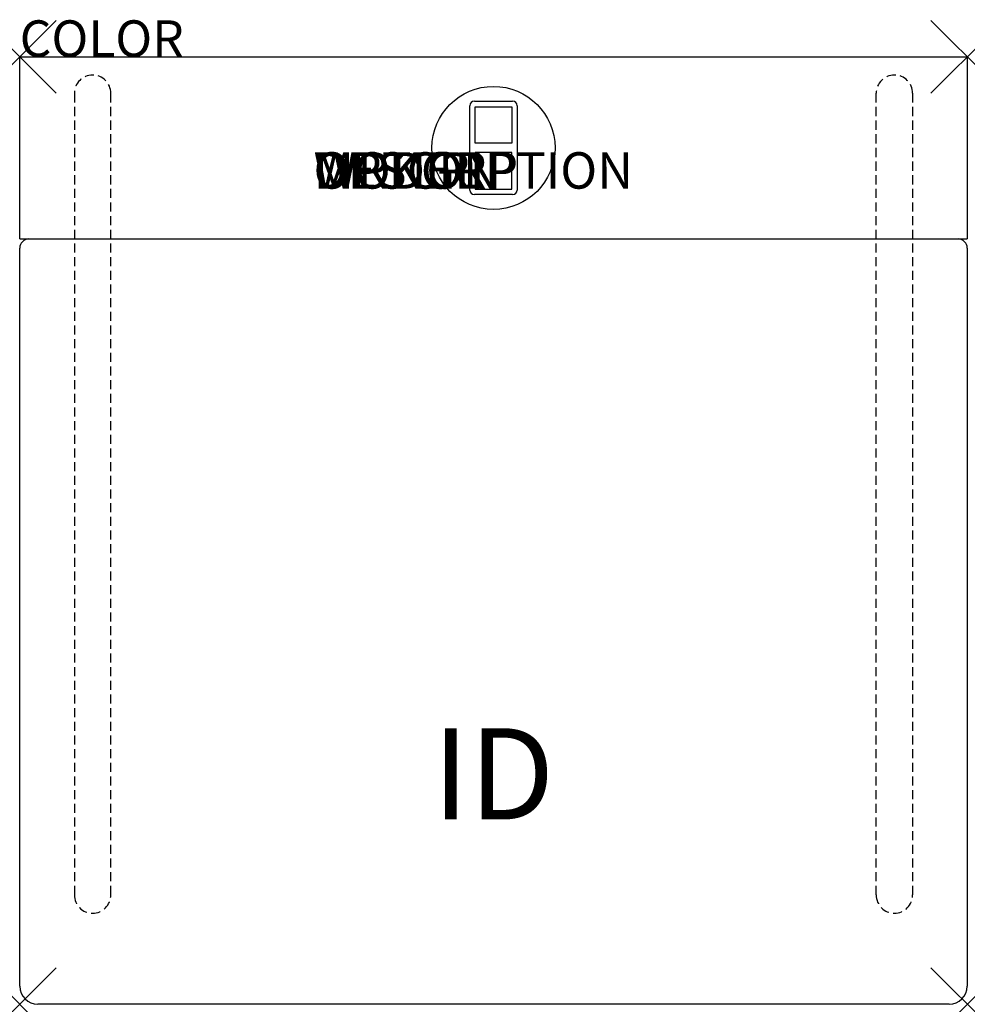
# Model space of a CAD drawing. Units: inches. Extents: x 0 to 26, y -26 to 1.
import ezdxf
from ezdxf.enums import TextEntityAlignment as Align

# ---------------------------------------------------------------- set-up
doc = ezdxf.new("R2010")
doc.units = ezdxf.units.IN
doc.header["$MEASUREMENT"] = 0
doc.header["$PDMODE"] = 3
doc.linetypes.add('HIDDEN', pattern=[0.375, 0.25, -0.125])
doc.layers.add('AFUCH-P', color=2, linetype='Continuous')
doc.layers.add('AFUCH-P-TN', color=7, linetype='Continuous')
doc.styles.add('FURNITURE-TAGS', font='SIMPLEX.shx')

msp = doc.modelspace()

# ---------------------------------------------------------------- linework, layer by layer
at = {"layer": 'AFUCH-P', "color": 9}
for p, q in [((0, 0), (26, 0)), ((0, -5), (0, 0)), ((26, 0), (26, -5)), ((0, -5), (26, -5))]:
    msp.add_line(p, q, dxfattribs=at)
at = {"layer": 'AFUCH-P', "color": 9, "linetype": 'HIDDEN'}
for p, q in [((1.5, -1), (1.5, -23)), ((2.5, -23), (2.5, -1)), ((23.5, -23), (23.5, -1)), ((24.5, -1), (24.5, -23))]:
    msp.add_line(p, q, dxfattribs=at)
at = {"layer": 'AFUCH-P', "color": 1}
for p, q in [((12.35, -3.656), (12.35, -1.344)), ((12.475, -1.219), (13.525, -1.219)), ((13.65, -1.344), (13.65, -3.656)), ((12.5, -1.369), (13.5, -1.369)), ((12.5, -2.369), (12.5, -1.369)), ((13.5, -1.369), (13.5, -2.369)), ((13.5, -2.369), (12.5, -2.369)), ((13.5, -2.631), (12.5, -2.631)), ((12.5, -2.631), (12.5, -3.631)), ((13.5, -3.631), (13.5, -2.631)), ((13.525, -3.781), (12.475, -3.781)), ((12.5, -3.631), (13.5, -3.631))]:
    msp.add_line(p, q, dxfattribs=at)
at = {"layer": 'AFUCH-P'}
for p, q in [((0, -25.5), (0, -5.25)), ((26, -5.25), (26, -25.5)), ((25.5, -26), (0.5, -26))]:
    msp.add_line(p, q, dxfattribs=at)
at = {"layer": 'AFUCH-P', "color": 1}
msp.add_circle((13, -2.5), 1.688, dxfattribs=at)
at = {"layer": 'AFUCH-P', "color": 9, "linetype": 'HIDDEN'}
for centre, start, end in [((2, -1), 0, 180), ((24, -1), 0, 180), ((2, -23), 180, 0), ((24, -23), 180, 0)]:
    msp.add_arc(centre, 0.5, start, end, dxfattribs=at)
at = {"layer": 'AFUCH-P', "color": 1}
for centre, start, end in [((12.475, -1.344), 90, 180), ((13.525, -1.344), 0, 90), ((12.475, -3.656), 180, 270), ((13.525, -3.656), 270, 0)]:
    msp.add_arc(centre, 0.125, start, end, dxfattribs=at)
at = {"layer": 'AFUCH-P'}
for centre, radius, start, end in [((0.25, -5.25), 0.25, 90, 180), ((25.75, -5.25), 0.25, 0, 90), ((0.5, -25.5), 0.5, 180, 270), ((25.5, -25.5), 0.5, 270, 0)]:
    msp.add_arc(centre, radius, start, end, dxfattribs=at)
for p in [(0, 0), (26, 0), (0, -26), (26, -26)]:
    msp.add_point(p, dxfattribs=at)

# ---------------------------------------------------------------- texts
at = {"layer": 'AFUCH-P', "color": 7, "flags": 9}
for tag, p, s in [('COLOR', (0, 0), 'TBD'), ('WRKGRP', (8.061, -3.619), ''), ('OPTION', (8.061, -3.619), ''), ('MODEL', (8.061, -3.619), 'H23P/NC'), ('DESCRIPTION', (8.061, -3.619), 'HUB ARMLESS,LAMINATE BACK LOUNGE CHAIR')]:
    msp.add_attdef(tag, p, s, height=1, dxfattribs=at)
at = {"layer": 'AFUCH-P-TN', "style": 'FURNITURE-TAGS', "flags": 8}
msp.add_attdef('ID', text='H23P/NC', height=2.5, dxfattribs=at).set_placement((13, -20), align=Align.MIDDLE)

doc.saveas('drawing.dxf')
